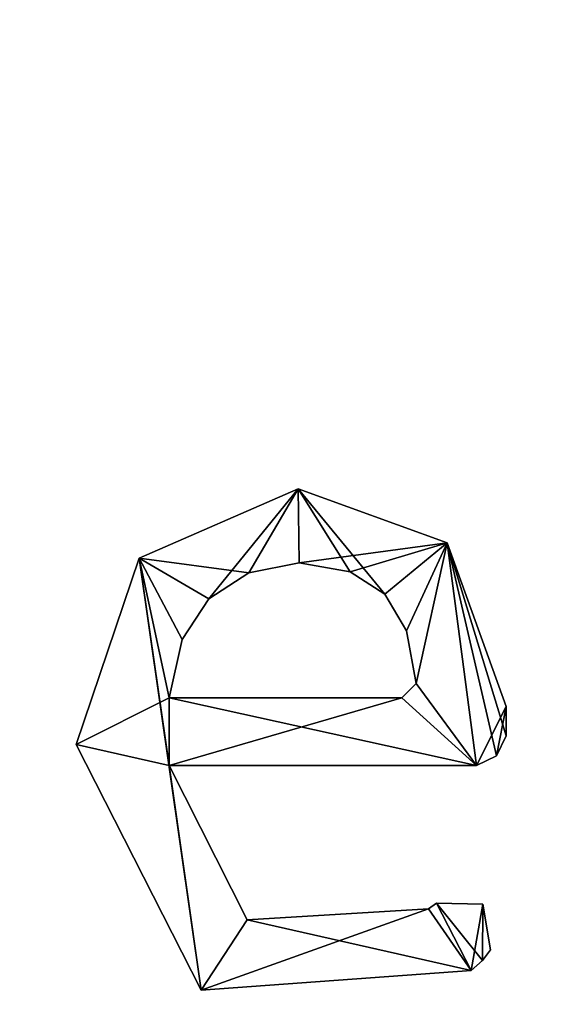
# Model space of a CAD drawing. Units: millimetres. Extents: x -700 to 700, y -800 to 10.
# Drawn here: x -9 to -7, y -38 to -34 of the extents above; entities that cross this region are included whole.
import ezdxf

# ---------------------------------------------------------------- set-up
doc = ezdxf.new("R2010")
doc.units = ezdxf.units.MM
doc.header["$LTSCALE"] = 41.718519
for name, color, linetype in [('215', 7, 'CONTINUOUS'), ('216', 7, 'CONTINUOUS'), ('217', 7, 'CONTINUOUS'), ('218', 7, 'CONTINUOUS'), ('219', 7, 'CONTINUOUS'), ('220', 7, 'CONTINUOUS'), ('221', 7, 'CONTINUOUS'), ('222', 7, 'CONTINUOUS'), ('223', 7, 'CONTINUOUS'), ('224', 7, 'CONTINUOUS'), ('225', 7, 'CONTINUOUS'), ('226', 7, 'CONTINUOUS'), ('227', 7, 'CONTINUOUS'), ('228', 7, 'CONTINUOUS'), ('229', 7, 'CONTINUOUS'), ('34', 7, 'CONTINUOUS'), ('4', 7, 'CONTINUOUS')]:
    doc.layers.add(name, color=color, linetype=linetype)

msp = doc.modelspace()

# ---------------------------------------------------------------- linework, layer by layer
at = {"layer": '215', "linetype": 'Continuous'}
for points in [[(-8.0646, -35.4849, 51.9747), (-8.4229, -35.9251, 51.9747), (-8.7016, -35.763, 51.9747), (-8.0646, -35.4849, 51.9747)], [(-8.2621, -35.821, 51.9747), (-8.4229, -35.9251, 51.9747), (-8.0646, -35.4849, 51.9747), (-8.2621, -35.821, 51.9747)], [(-8.0605, -35.7809, 51.9747), (-8.2621, -35.821, 51.9747), (-8.0646, -35.4849, 51.9747), (-8.0605, -35.7809, 51.9747)], [(-7.4662, -35.7006, 51.9747), (-8.0605, -35.7809, 51.9747), (-8.0646, -35.4849, 51.9747), (-7.4662, -35.7006, 51.9747)], [(-7.8557, -35.8176, 51.9747), (-8.0605, -35.7809, 51.9747), (-7.4662, -35.7006, 51.9747), (-7.8557, -35.8176, 51.9747)], [(-7.716, -35.907, 51.9747), (-7.8557, -35.8176, 51.9747), (-7.4662, -35.7006, 51.9747), (-7.716, -35.907, 51.9747)], [(-7.6298, -36.0544, 51.9747), (-7.716, -35.907, 51.9747), (-7.4662, -35.7006, 51.9747), (-7.6298, -36.0544, 51.9747)], [(-7.5915, -36.2656, 51.9747), (-7.6298, -36.0544, 51.9747), (-7.4662, -35.7006, 51.9747), (-7.5915, -36.2656, 51.9747)], [(-7.3494, -36.5942, 51.9747), (-7.5915, -36.2656, 51.9747), (-7.4662, -35.7006, 51.9747), (-7.3494, -36.5942, 51.9747)], [(-7.23, -36.3569, 51.9747), (-7.3494, -36.5942, 51.9747), (-7.4662, -35.7006, 51.9747), (-7.23, -36.3569, 51.9747)], [(-8.7016, -35.763, 51.9747), (-8.5814, -36.3231, 51.9747), (-8.9543, -36.5094, 51.9747), (-8.7016, -35.763, 51.9747)], [(-8.529, -36.0887, 51.9747), (-8.5814, -36.3231, 51.9747), (-8.7016, -35.763, 51.9747), (-8.529, -36.0887, 51.9747)], [(-8.4229, -35.9251, 51.9747), (-8.529, -36.0887, 51.9747), (-8.7016, -35.763, 51.9747), (-8.4229, -35.9251, 51.9747)], [(-7.649, -36.3231, 51.9747), (-7.5915, -36.2656, 51.9747), (-7.3494, -36.5942, 51.9747), (-7.649, -36.3231, 51.9747)], [(-8.5814, -36.3231, 51.9747), (-8.5814, -36.5942, 51.9747), (-8.9543, -36.5094, 51.9747), (-8.5814, -36.3231, 51.9747)], [(-8.5814, -36.3231, 51.9747), (-7.649, -36.3231, 51.9747), (-8.5814, -36.5942, 51.9747), (-8.5814, -36.3231, 51.9747)], [(-8.5814, -36.5942, 51.9747), (-7.649, -36.3231, 51.9747), (-7.3494, -36.5942, 51.9747), (-8.5814, -36.5942, 51.9747)], [(-7.2688, -36.5555, 51.9747), (-7.3494, -36.5942, 51.9747), (-7.23, -36.3569, 51.9747), (-7.2688, -36.5555, 51.9747)], [(-7.23, -36.4748, 51.9747), (-7.2688, -36.5555, 51.9747), (-7.23, -36.3569, 51.9747), (-7.23, -36.4748, 51.9747)], [(-8.9543, -36.5094, 51.9747), (-8.5814, -36.5942, 51.9747), (-8.4533, -37.4939, 51.9747), (-8.9543, -36.5094, 51.9747)], [(-8.4533, -37.4939, 51.9747), (-8.5814, -36.5942, 51.9747), (-8.2681, -37.2122, 51.9747), (-8.4533, -37.4939, 51.9747)], [(-7.3699, -37.4161, 51.9747), (-8.4533, -37.4939, 51.9747), (-7.5417, -37.1677, 51.9747), (-7.3699, -37.4161, 51.9747)], [(-7.5417, -37.1677, 51.9747), (-8.4533, -37.4939, 51.9747), (-8.2681, -37.2122, 51.9747), (-7.5417, -37.1677, 51.9747)], [(-7.5098, -37.1451, 51.9747), (-7.3699, -37.4161, 51.9747), (-7.5417, -37.1677, 51.9747), (-7.5098, -37.1451, 51.9747)], [(-7.3238, -37.1492, 51.9747), (-7.3699, -37.4161, 51.9747), (-7.5098, -37.1451, 51.9747), (-7.3238, -37.1492, 51.9747)], [(-7.3248, -37.3754, 51.9747), (-7.3699, -37.4161, 51.9747), (-7.3238, -37.1492, 51.9747), (-7.3248, -37.3754, 51.9747)], [(-7.2933, -37.3329, 51.9747), (-7.3248, -37.3754, 51.9747), (-7.3238, -37.1492, 51.9747), (-7.2933, -37.3329, 51.9747)]]:
    msp.add_3dface(points, dxfattribs=at)
at = {"layer": '216', "linetype": 'Continuous'}
for points in [[(-8.7016, -35.763, 52.0747), (-8.2621, -35.821, 52.0747), (-8.0646, -35.4849, 52.0747), (-8.7016, -35.763, 52.0747)], [(-8.2621, -35.821, 52.0747), (-8.0605, -35.7809, 52.0747), (-8.0646, -35.4849, 52.0747), (-8.2621, -35.821, 52.0747)], [(-7.8557, -35.8176, 52.0747), (-7.716, -35.907, 52.0747), (-8.0646, -35.4849, 52.0747), (-7.8557, -35.8176, 52.0747)], [(-8.0646, -35.4849, 52.0747), (-7.716, -35.907, 52.0747), (-7.4662, -35.7006, 52.0747), (-8.0646, -35.4849, 52.0747)], [(-8.0605, -35.7809, 52.0747), (-7.8557, -35.8176, 52.0747), (-8.0646, -35.4849, 52.0747), (-8.0605, -35.7809, 52.0747)], [(-7.716, -35.907, 52.0747), (-7.6298, -36.0544, 52.0747), (-7.4662, -35.7006, 52.0747), (-7.716, -35.907, 52.0747)], [(-7.6298, -36.0544, 52.0747), (-7.5915, -36.2656, 52.0747), (-7.4662, -35.7006, 52.0747), (-7.6298, -36.0544, 52.0747)], [(-7.4662, -35.7006, 52.0747), (-7.5915, -36.2656, 52.0747), (-7.3494, -36.5942, 52.0747), (-7.4662, -35.7006, 52.0747)], [(-7.23, -36.3569, 52.0747), (-7.4662, -35.7006, 52.0747), (-7.23, -36.4748, 52.0747), (-7.23, -36.3569, 52.0747)], [(-7.23, -36.4748, 52.0747), (-7.4662, -35.7006, 52.0747), (-7.2688, -36.5555, 52.0747), (-7.23, -36.4748, 52.0747)], [(-7.2688, -36.5555, 52.0747), (-7.4662, -35.7006, 52.0747), (-7.3494, -36.5942, 52.0747), (-7.2688, -36.5555, 52.0747)], [(-8.9543, -36.5094, 52.0747), (-8.4533, -37.4939, 52.0747), (-8.7016, -35.763, 52.0747), (-8.9543, -36.5094, 52.0747)], [(-8.4229, -35.9251, 52.0747), (-8.2621, -35.821, 52.0747), (-8.7016, -35.763, 52.0747), (-8.4229, -35.9251, 52.0747)], [(-8.529, -36.0887, 52.0747), (-8.4229, -35.9251, 52.0747), (-8.7016, -35.763, 52.0747), (-8.529, -36.0887, 52.0747)], [(-8.5814, -36.3231, 52.0747), (-8.529, -36.0887, 52.0747), (-8.7016, -35.763, 52.0747), (-8.5814, -36.3231, 52.0747)], [(-8.5814, -36.5942, 52.0747), (-8.5814, -36.3231, 52.0747), (-8.7016, -35.763, 52.0747), (-8.5814, -36.5942, 52.0747)], [(-8.4533, -37.4939, 52.0747), (-8.5814, -36.5942, 52.0747), (-8.7016, -35.763, 52.0747), (-8.4533, -37.4939, 52.0747)], [(-7.5915, -36.2656, 52.0747), (-7.649, -36.3231, 52.0747), (-7.3494, -36.5942, 52.0747), (-7.5915, -36.2656, 52.0747)], [(-7.649, -36.3231, 52.0747), (-8.5814, -36.3231, 52.0747), (-7.3494, -36.5942, 52.0747), (-7.649, -36.3231, 52.0747)], [(-8.5814, -36.3231, 52.0747), (-8.5814, -36.5942, 52.0747), (-7.3494, -36.5942, 52.0747), (-8.5814, -36.3231, 52.0747)], [(-8.2681, -37.2122, 52.0747), (-8.5814, -36.5942, 52.0747), (-8.4533, -37.4939, 52.0747), (-8.2681, -37.2122, 52.0747)], [(-7.5417, -37.1677, 52.0747), (-8.2681, -37.2122, 52.0747), (-7.3699, -37.4161, 52.0747), (-7.5417, -37.1677, 52.0747)], [(-7.5098, -37.1451, 52.0747), (-7.5417, -37.1677, 52.0747), (-7.3699, -37.4161, 52.0747), (-7.5098, -37.1451, 52.0747)], [(-7.3238, -37.1492, 52.0747), (-7.5098, -37.1451, 52.0747), (-7.3248, -37.3754, 52.0747), (-7.3238, -37.1492, 52.0747)], [(-7.3248, -37.3754, 52.0747), (-7.5098, -37.1451, 52.0747), (-7.3699, -37.4161, 52.0747), (-7.3248, -37.3754, 52.0747)], [(-7.2933, -37.3329, 52.0747), (-7.3238, -37.1492, 52.0747), (-7.3248, -37.3754, 52.0747), (-7.2933, -37.3329, 52.0747)], [(-7.3699, -37.4161, 52.0747), (-8.2681, -37.2122, 52.0747), (-8.4533, -37.4939, 52.0747), (-7.3699, -37.4161, 52.0747)]]:
    msp.add_3dface(points, dxfattribs=at)
at = {"layer": '217', "linetype": 'Continuous'}
for points in [[(-7.649, -36.3231, 51.9747), (-8.5814, -36.3231, 51.9747), (-7.649, -36.3231, 52.0747), (-7.649, -36.3231, 51.9747)], [(-7.649, -36.3231, 52.0747), (-8.5814, -36.3231, 51.9747), (-8.5814, -36.3231, 52.0747), (-7.649, -36.3231, 52.0747)]]:
    msp.add_3dface(points, dxfattribs=at)
at = {"layer": '218', "linetype": 'Continuous'}
for points in [[(-8.2621, -35.821, 51.9747), (-8.0605, -35.7809, 51.9747), (-8.2621, -35.821, 52.0747), (-8.2621, -35.821, 51.9747)], [(-8.0605, -35.7809, 51.9747), (-8.0605, -35.7809, 52.0747), (-8.2621, -35.821, 52.0747), (-8.0605, -35.7809, 51.9747)], [(-8.4229, -35.9251, 51.9747), (-8.2621, -35.821, 51.9747), (-8.4229, -35.9251, 52.0747), (-8.4229, -35.9251, 51.9747)], [(-8.2621, -35.821, 51.9747), (-8.2621, -35.821, 52.0747), (-8.4229, -35.9251, 52.0747), (-8.2621, -35.821, 51.9747)], [(-8.529, -36.0887, 51.9747), (-8.4229, -35.9251, 51.9747), (-8.529, -36.0887, 52.0747), (-8.529, -36.0887, 51.9747)], [(-8.4229, -35.9251, 51.9747), (-8.4229, -35.9251, 52.0747), (-8.529, -36.0887, 52.0747), (-8.4229, -35.9251, 51.9747)], [(-8.5814, -36.3231, 51.9747), (-8.529, -36.0887, 51.9747), (-8.5814, -36.3231, 52.0747), (-8.5814, -36.3231, 51.9747)], [(-8.529, -36.0887, 51.9747), (-8.529, -36.0887, 52.0747), (-8.5814, -36.3231, 52.0747), (-8.529, -36.0887, 51.9747)]]:
    msp.add_3dface(points, dxfattribs=at)
at = {"layer": '219', "linetype": 'Continuous'}
for points in [[(-8.0605, -35.7809, 51.9747), (-7.8557, -35.8176, 51.9747), (-8.0605, -35.7809, 52.0747), (-8.0605, -35.7809, 51.9747)], [(-7.8557, -35.8176, 51.9747), (-7.8557, -35.8176, 52.0747), (-8.0605, -35.7809, 52.0747), (-7.8557, -35.8176, 51.9747)], [(-7.8557, -35.8176, 51.9747), (-7.716, -35.907, 51.9747), (-7.8557, -35.8176, 52.0747), (-7.8557, -35.8176, 51.9747)], [(-7.716, -35.907, 51.9747), (-7.716, -35.907, 52.0747), (-7.8557, -35.8176, 52.0747), (-7.716, -35.907, 51.9747)], [(-7.716, -35.907, 51.9747), (-7.6298, -36.0544, 51.9747), (-7.716, -35.907, 52.0747), (-7.716, -35.907, 51.9747)], [(-7.6298, -36.0544, 51.9747), (-7.6298, -36.0544, 52.0747), (-7.716, -35.907, 52.0747), (-7.6298, -36.0544, 51.9747)], [(-7.6298, -36.0544, 51.9747), (-7.5915, -36.2656, 51.9747), (-7.6298, -36.0544, 52.0747), (-7.6298, -36.0544, 51.9747)], [(-7.5915, -36.2656, 51.9747), (-7.5915, -36.2656, 52.0747), (-7.6298, -36.0544, 52.0747), (-7.5915, -36.2656, 51.9747)]]:
    msp.add_3dface(points, dxfattribs=at)
at = {"layer": '220', "linetype": 'Continuous'}
for points in [[(-7.5915, -36.2656, 51.9747), (-7.649, -36.3231, 51.9747), (-7.5915, -36.2656, 52.0747), (-7.5915, -36.2656, 51.9747)], [(-7.649, -36.3231, 51.9747), (-7.649, -36.3231, 52.0747), (-7.5915, -36.2656, 52.0747), (-7.649, -36.3231, 51.9747)]]:
    msp.add_3dface(points, dxfattribs=at)
at = {"layer": '221', "linetype": 'Continuous'}
for points in [[(-8.5814, -36.5942, 51.9747), (-7.3494, -36.5942, 51.9747), (-8.5814, -36.5942, 52.0747), (-8.5814, -36.5942, 51.9747)], [(-8.5814, -36.5942, 52.0747), (-7.3494, -36.5942, 51.9747), (-7.3494, -36.5942, 52.0747), (-8.5814, -36.5942, 52.0747)]]:
    msp.add_3dface(points, dxfattribs=at)
at = {"layer": '222', "linetype": 'Continuous'}
for points in [[(-7.2688, -36.5555, 51.9747), (-7.23, -36.4748, 51.9747), (-7.2688, -36.5555, 52.0747), (-7.2688, -36.5555, 51.9747)], [(-7.23, -36.4748, 51.9747), (-7.23, -36.4748, 52.0747), (-7.2688, -36.5555, 52.0747), (-7.23, -36.4748, 51.9747)], [(-7.3494, -36.5942, 51.9747), (-7.2688, -36.5555, 51.9747), (-7.3494, -36.5942, 52.0747), (-7.3494, -36.5942, 51.9747)], [(-7.2688, -36.5555, 51.9747), (-7.2688, -36.5555, 52.0747), (-7.3494, -36.5942, 52.0747), (-7.2688, -36.5555, 51.9747)]]:
    msp.add_3dface(points, dxfattribs=at)
at = {"layer": '223', "linetype": 'Continuous'}
for points in [[(-7.23, -36.4748, 51.9747), (-7.23, -36.3569, 51.9747), (-7.23, -36.4748, 52.0747), (-7.23, -36.4748, 51.9747)], [(-7.23, -36.3569, 51.9747), (-7.23, -36.3569, 52.0747), (-7.23, -36.4748, 52.0747), (-7.23, -36.3569, 51.9747)]]:
    msp.add_3dface(points, dxfattribs=at)
at = {"layer": '224', "linetype": 'Continuous'}
for points in [[(-8.0646, -35.4849, 51.9747), (-8.7016, -35.763, 51.9747), (-8.0646, -35.4849, 52.0747), (-8.0646, -35.4849, 51.9747)], [(-8.7016, -35.763, 51.9747), (-8.7016, -35.763, 52.0747), (-8.0646, -35.4849, 52.0747), (-8.7016, -35.763, 51.9747)], [(-7.4662, -35.7006, 51.9747), (-8.0646, -35.4849, 51.9747), (-7.4662, -35.7006, 52.0747), (-7.4662, -35.7006, 51.9747)], [(-8.0646, -35.4849, 51.9747), (-8.0646, -35.4849, 52.0747), (-7.4662, -35.7006, 52.0747), (-8.0646, -35.4849, 51.9747)], [(-7.23, -36.3569, 51.9747), (-7.4662, -35.7006, 51.9747), (-7.23, -36.3569, 52.0747), (-7.23, -36.3569, 51.9747)], [(-7.4662, -35.7006, 51.9747), (-7.4662, -35.7006, 52.0747), (-7.23, -36.3569, 52.0747), (-7.4662, -35.7006, 51.9747)], [(-8.7016, -35.763, 51.9747), (-8.9543, -36.5094, 51.9747), (-8.7016, -35.763, 52.0747), (-8.7016, -35.763, 51.9747)], [(-8.9543, -36.5094, 51.9747), (-8.9543, -36.5094, 52.0747), (-8.7016, -35.763, 52.0747), (-8.9543, -36.5094, 51.9747)]]:
    msp.add_3dface(points, dxfattribs=at)
at = {"layer": '225', "linetype": 'Continuous'}
for points in [[(-8.9543, -36.5094, 51.9747), (-8.4533, -37.4939, 51.9747), (-8.9543, -36.5094, 52.0747), (-8.9543, -36.5094, 51.9747)], [(-8.4533, -37.4939, 51.9747), (-8.4533, -37.4939, 52.0747), (-8.9543, -36.5094, 52.0747), (-8.4533, -37.4939, 51.9747)], [(-8.4533, -37.4939, 51.9747), (-7.3699, -37.4161, 51.9747), (-8.4533, -37.4939, 52.0747), (-8.4533, -37.4939, 51.9747)], [(-7.3699, -37.4161, 51.9747), (-7.3699, -37.4161, 52.0747), (-8.4533, -37.4939, 52.0747), (-7.3699, -37.4161, 51.9747)]]:
    msp.add_3dface(points, dxfattribs=at)
at = {"layer": '226', "linetype": 'Continuous'}
for points in [[(-7.3248, -37.3754, 51.9747), (-7.2933, -37.3329, 51.9747), (-7.3248, -37.3754, 52.0747), (-7.3248, -37.3754, 51.9747)], [(-7.2933, -37.3329, 51.9747), (-7.2933, -37.3329, 52.0747), (-7.3248, -37.3754, 52.0747), (-7.2933, -37.3329, 51.9747)], [(-7.3699, -37.4161, 51.9747), (-7.3248, -37.3754, 51.9747), (-7.3699, -37.4161, 52.0747), (-7.3699, -37.4161, 51.9747)], [(-7.3248, -37.3754, 51.9747), (-7.3248, -37.3754, 52.0747), (-7.3699, -37.4161, 52.0747), (-7.3248, -37.3754, 51.9747)]]:
    msp.add_3dface(points, dxfattribs=at)
at = {"layer": '227', "linetype": 'Continuous'}
for points in [[(-7.3238, -37.1492, 51.9747), (-7.5098, -37.1451, 51.9747), (-7.3238, -37.1492, 52.0747), (-7.3238, -37.1492, 51.9747)], [(-7.5098, -37.1451, 51.9747), (-7.5098, -37.1451, 52.0747), (-7.3238, -37.1492, 52.0747), (-7.5098, -37.1451, 51.9747)], [(-7.2933, -37.3329, 51.9747), (-7.3238, -37.1492, 51.9747), (-7.2933, -37.3329, 52.0747), (-7.2933, -37.3329, 51.9747)], [(-7.3238, -37.1492, 51.9747), (-7.3238, -37.1492, 52.0747), (-7.2933, -37.3329, 52.0747), (-7.3238, -37.1492, 51.9747)]]:
    msp.add_3dface(points, dxfattribs=at)
at = {"layer": '228', "linetype": 'Continuous'}
for points in [[(-7.5098, -37.1451, 51.9747), (-7.5417, -37.1677, 51.9747), (-7.5098, -37.1451, 52.0747), (-7.5098, -37.1451, 51.9747)], [(-7.5417, -37.1677, 51.9747), (-7.5417, -37.1677, 52.0747), (-7.5098, -37.1451, 52.0747), (-7.5417, -37.1677, 51.9747)]]:
    msp.add_3dface(points, dxfattribs=at)
at = {"layer": '229', "linetype": 'Continuous'}
for points in [[(-8.2681, -37.2122, 51.9747), (-8.5814, -36.5942, 51.9747), (-8.2681, -37.2122, 52.0747), (-8.2681, -37.2122, 51.9747)], [(-8.5814, -36.5942, 51.9747), (-8.5814, -36.5942, 52.0747), (-8.2681, -37.2122, 52.0747), (-8.5814, -36.5942, 51.9747)], [(-7.5417, -37.1677, 51.9747), (-8.2681, -37.2122, 51.9747), (-7.5417, -37.1677, 52.0747), (-7.5417, -37.1677, 51.9747)], [(-8.2681, -37.2122, 51.9747), (-8.2681, -37.2122, 52.0747), (-7.5417, -37.1677, 52.0747), (-8.2681, -37.2122, 51.9747)]]:
    msp.add_3dface(points, dxfattribs=at)
at = {"layer": '34', "color": 7, "linetype": 'Continuous'}
for points in [[(-641.5861, -66.3731, 46.0817), (-687.3535, -8.1229, 47.8292), (687.3535, -8.1229, 47.8292), (-641.5861, -66.3731, 46.0817)], [(641.586, -66.3731, 46.0817), (-641.5861, -66.3731, 46.0817), (687.3535, -8.1229, 47.8292), (641.586, -66.3731, 46.0817)]]:
    msp.add_3dface(points, dxfattribs=at)
at = {"layer": '4', "color": 7, "linetype": 'Continuous'}
for points in [[(687.3535, -8.2399, 51.7275), (-687.3535, -8.2399, 51.7275), (641.586, -66.49, 49.98), (687.3535, -8.2399, 51.7275)], [(641.586, -66.49, 49.98), (-687.3535, -8.2399, 51.7275), (-641.5861, -66.49, 49.98), (641.586, -66.49, 49.98)]]:
    msp.add_3dface(points, dxfattribs=at)

doc.saveas('drawing.dxf')
